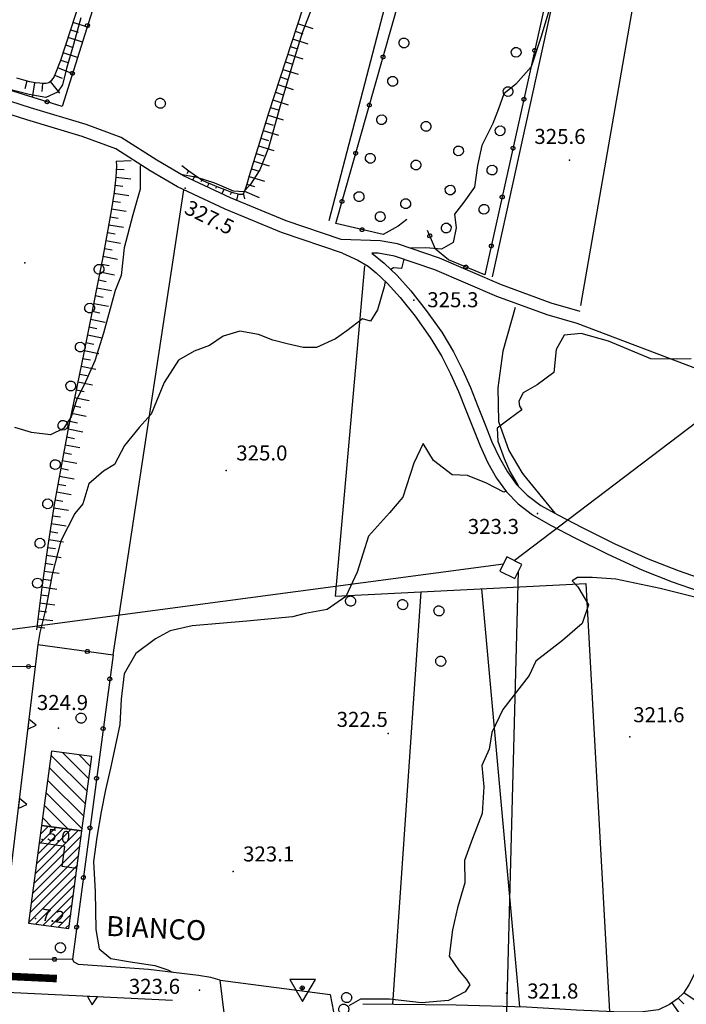
# Model space of a CAD drawing. Extents: x 1523156 to 1526107, y 5070952 to 5074224.
# Drawn here: x 1524240 to 1524373, y 5072327 to 5072524 of the extents above; entities that cross this region are included whole.
import ezdxf

# ---------------------------------------------------------------- set-up
doc = ezdxf.new("R2010")
doc.units = 0
doc.header["$LTSCALE"] = 2
doc.header["$MEASUREMENT"] = 0
doc.layers.get('0').update_dxf_attribs({"linetype": 'CONTINUOUS'})
for name, color, linetype in [('8321_PQTERRA', 252, 'CONTINUOUS'), ('8324_altezza', 252, 'CONTINUOUS'), ('Base_topografica_5000', 8, 'CONTINUOUS'), ('CAMP', 253, 'CONTINUOUS'), ('Edifici', 4, 'CONTINUOUS'), ('TESTI_1', 7, 'CONTINUOUS')]:
    doc.layers.add(name, color=color, linetype=linetype)
doc.layers.add('RETE BP', color=10, linetype='CONTINUOUS', lineweight=40)
doc.styles.add('ARIAL', font='ARIAL.TTF')
doc.styles.add('Style00', font='ARIAL.TTF', dxfattribs={"height": 0.2})

# ---------------------------------------------------------------- blocks, each defined once
blk = doc.blocks.new('q0050013')
for p, q in [((-0.194, -0.003), (-0.17, 0.098)), ((-0.17, 0.098), (-0.099, 0.169)), ((-0.099, 0.169), (-0.001, 0.195)), ((-0.001, 0.195), (0.096, 0.17)), ((0.096, 0.17), (0.169, 0.1)), ((0.169, 0.1), (0.197, -0.001)), ((-0.162, -0.108), (-0.194, -0.003)), ((-0.096, -0.171), (-0.162, -0.108)), ((0.001, -0.196), (-0.096, -0.171)), ((0.097, -0.17), (0.001, -0.196)), ((0.168, -0.1), (0.097, -0.17)), ((0.197, -0.001), (0.168, -0.1))]:
    blk.add_line(p, q)
blk = doc.blocks.new('q0050033')
for p, q in [((-0.494, -0.007), (-0.432, 0.248)), ((-0.432, 0.248), (-0.25, 0.429)), ((-0.25, 0.429), (-0.003, 0.496)), ((-0.003, 0.496), (0.245, 0.431)), ((0.245, 0.431), (0.428, 0.253)), ((0.428, 0.253), (0.499, -0.001)), ((-0.412, -0.274), (-0.494, -0.007)), ((-0.243, -0.434), (-0.412, -0.274)), ((0.002, -0.497), (-0.243, -0.434)), ((0.246, -0.431), (0.002, -0.497)), ((0.425, -0.253), (0.246, -0.431)), ((0.499, -0.001), (0.425, -0.253))]:
    blk.add_line(p, q)
blk = doc.blocks.new('q0120075')
blk.add_line((0, 0), (0, 1.5))
blk = doc.blocks.new('q0120040')
blk.add_line((0, 0), (0, 0.8))
blk = doc.blocks.new('S37')
for p, q in [((-0.99, -0.01), (-0.97, 0.17)), ((-0.97, 0.17), (-0.93, 0.33)), ((-0.93, 0.33), (-0.87, 0.47)), ((-0.87, 0.47), (-0.79, 0.6)), ((-0.79, 0.6), (-0.68, 0.71)), ((-0.68, 0.71), (-0.58, 0.8)), ((-0.58, 0.8), (-0.49, 0.87)), ((-0.49, 0.87), (-0.37, 0.93)), ((-0.37, 0.93), (-0.26, 0.97)), ((-0.26, 0.97), (-0.13, 0.99)), ((-0.13, 0.99), (-0.01, 1)), ((-0.01, 1), (0.15, 0.99)), ((0.15, 0.99), (0.35, 0.94)), ((0.35, 0.94), (0.55, 0.82)), ((0.55, 0.82), (0.68, 0.73)), ((0.68, 0.73), (0.77, 0.62)), ((0.77, 0.62), (0.87, 0.5)), ((0.87, 0.5), (0.93, 0.39)), ((0.93, 0.39), (0.99, 0.23)), ((0.99, 0.23), (1.01, 0.09)), ((1.01, 0.09), (1.03, -0.03)), ((-0.97, -0.15), (-0.99, -0.01)), ((-0.94, -0.26), (-0.97, -0.15)), ((-0.9, -0.4), (-0.94, -0.26)), ((-0.84, -0.51), (-0.9, -0.4)), ((-0.78, -0.61), (-0.84, -0.51)), ((-0.66, -0.71), (-0.78, -0.61)), ((-0.57, -0.8), (-0.66, -0.71)), ((-0.49, -0.87), (-0.57, -0.8)), ((-0.36, -0.93), (-0.49, -0.87)), ((-0.22, -0.98), (-0.36, -0.93)), ((-0.06, -1.01), (-0.22, -0.98)), ((0.07, -1.02), (-0.06, -1.01)), ((0.22, -1.01), (0.07, -1.02)), ((0.36, -0.97), (0.22, -1.01)), ((0.52, -0.89), (0.36, -0.97)), ((0.65, -0.81), (0.52, -0.89)), ((0.78, -0.68), (0.65, -0.81)), ((0.87, -0.56), (0.78, -0.68)), ((0.93, -0.45), (0.87, -0.56)), ((0.98, -0.3), (0.93, -0.45)), ((1.01, -0.17), (0.98, -0.3)), ((1.03, -0.03), (1.01, -0.17))]:
    blk.add_line(p, q)
blk = doc.blocks.new('q0200100')
for p, q in [((0, 0.8), (-0.5, 0)), ((-0.5, 0), (0.5, 0)), ((0.5, 0), (0, 0.8))]:
    blk.add_line(p, q)
blk = doc.blocks.new('S103')
for p, q in [((2.62, 1.66), (-2.48, 1.68)), ((-2.48, 1.68), (0.02, -2.73)), ((-0.4, 0), (-0.37, 0.12)), ((-0.37, 0.12), (-0.31, 0.23)), ((-0.31, 0.23), (-0.23, 0.32)), ((-0.23, 0.32), (-0.12, 0.37)), ((-0.12, 0.37), (0, 0.39)), ((-0.11, 0.02), (-0.09, 0.07)), ((-0.11, 0), (-0.11, 0.02)), ((-0.11, -0.03), (-0.11, 0)), ((-0.09, 0.07), (-0.07, 0.09)), ((-0.07, 0.09), (-0.04, 0.1)), ((-0.04, 0.1), (0, 0.11)), ((0, 0.39), (0.12, 0.38)), ((0, 0.11), (0.02, 0.11)), ((0.02, -2.73), (2.62, 1.66)), ((0.02, 0.11), (0.05, 0.09)), ((0.05, 0.09), (0.07, 0.07)), ((0.07, 0.07), (0.09, 0.04)), ((0.09, 0.04), (0.1, 0)), ((0.1, 0), (0.1, -0.04)), ((0.12, 0.38), (0.22, 0.32)), ((0.22, 0.32), (0.31, 0.23)), ((0.31, 0.23), (0.36, 0.12)), ((0.36, 0.12), (0.38, 0)), ((-0.39, -0.12), (-0.4, 0)), ((-0.32, -0.24), (-0.39, -0.12)), ((-0.24, -0.33), (-0.32, -0.24)), ((-0.13, -0.38), (-0.24, -0.33)), ((0, -0.41), (-0.13, -0.38)), ((-0.09, -0.07), (-0.11, -0.03)), ((-0.07, -0.09), (-0.09, -0.07)), ((-0.04, -0.11), (-0.07, -0.09)), ((0, -0.12), (-0.04, -0.11)), ((0.03, -0.11), (0, -0.12)), ((0.13, -0.39), (0, -0.41)), ((0.06, -0.09), (0.03, -0.11)), ((0.08, -0.07), (0.06, -0.09)), ((0.1, -0.04), (0.08, -0.07)), ((0.23, -0.33), (0.13, -0.39)), ((0.33, -0.23), (0.23, -0.33)), ((0.38, -0.12), (0.33, -0.23)), ((0.38, 0), (0.38, -0.12))]:
    blk.add_line(p, q)
blk = doc.blocks.new('CAMP_D1620964')
at = {"layer": 'CAMP'}
for p, q in [((1505827.603, 5063673.167), (1505836.16, 5063681.723)), ((1505827.864, 5063675.125), (1505834.662, 5063681.923)), ((1505828.125, 5063677.083), (1505833.165, 5063682.122)), ((1505828.386, 5063679.041), (1505831.668, 5063682.322)), ((1505828.648, 5063680.999), (1505830.17, 5063682.522)), ((1505827.342, 5063671.208), (1505836.793, 5063680.659)), ((1505827.081, 5063669.25), (1505836.532, 5063678.701)), ((1505826.82, 5063667.292), (1505836.271, 5063676.743)), ((1505826.559, 5063665.334), (1505836.009, 5063674.785)), ((1505826.298, 5063663.376), (1505835.748, 5063672.826)), ((1505827.631, 5063663.012), (1505835.487, 5063670.868)), ((1505829.128, 5063662.812), (1505835.226, 5063668.91)), ((1505830.626, 5063662.613), (1505834.965, 5063666.952)), ((1505832.123, 5063662.413), (1505834.704, 5063664.994)), ((1505833.62, 5063662.213), (1505834.443, 5063663.036))]:
    blk.add_line(p, q, dxfattribs=at)
blk = doc.blocks.new('CAMP_2E2C8EB9')
at = {"layer": 'CAMP'}
for p, q in [((1505838.304, 5063691.991), (1505833.04, 5063697.254)), ((1505837.971, 5063689.495), (1505830.744, 5063696.722)), ((1505838.636, 5063694.486), (1505836.304, 5063696.819)), ((1505837.638, 5063686.999), (1505830.411, 5063694.226)), ((1505837.305, 5063684.504), (1505830.079, 5063691.73)), ((1505836.973, 5063682.008), (1505829.746, 5063689.235)), ((1505834.163, 5063681.989), (1505829.413, 5063686.739)), ((1505830.899, 5063682.425), (1505829.08, 5063684.243))]:
    blk.add_line(p, q, dxfattribs=at)

msp = doc.modelspace()

# ---------------------------------------------------------------- linework, layer by layer
at = {"layer": '8321_PQTERRA'}
for p in [(1524349.38, 5072495.85), (1524272.66, 5072490.24), (1524240.64, 5072475.33), (1524318.33, 5072467.89), (1524280.85, 5072433.85), (1524343, 5072425.24), (1524247.35, 5072382.4), (1524313.16, 5072381.31), (1524361.39, 5072380.65), (1524282.21, 5072353.75), (1524275.54, 5072330.06), (1524336.83, 5072329.46)]:
    msp.add_point(p, dxfattribs=at)
at = {"layer": '8324_altezza'}
for p in [(1524244.12, 5072360.11), (1524242.76, 5072344.39)]:
    msp.add_point(p, dxfattribs=at)
at = {"layer": 'Base_topografica_5000', "flags": 128}
for points in [[(1524343.06, 5072682), (1524346.57, 5072592.61), (1524372.31, 5072586.04), (1524351.6, 5072466.8)], [(1524245.54, 5072586.11), (1524251.88, 5072600.75), (1524276.86, 5072597.98), (1524248.07, 5072506.59), (1524231.51, 5072511.69), (1524231.34, 5072514.39)], [(1524346.57, 5072592.61), (1524329.06, 5072590.18), (1524301.3, 5072483.72)], [(1524316.93, 5072484.01), (1524315.18, 5072482.65), (1524312.2, 5072480.97), (1524302.7, 5072483.16), (1524332.88, 5072589.46), (1524357.42, 5072585.33), (1524332.5, 5072472.96), (1524325.19, 5072475.93), (1524322.64, 5072478.06), (1524321, 5072481.82)], [(1524334.03, 5072472.51), (1524358.96, 5072586.17)], [(1524254.49, 5072549.68), (1524255.87, 5072548.92), (1524256.74, 5072548.27), (1524257.19, 5072547.7), (1524257.41, 5072547.15), (1524257.41, 5072546.54), (1524257.24, 5072545.66), (1524256.69, 5072543.82), (1524254.51, 5072536.85), (1524250.67, 5072524.71), (1524247.75, 5072515.78), (1524246.51, 5072512.58), (1524245.91, 5072511.71), (1524245.41, 5072511.3), (1524244.9, 5072511.17), (1524244.32, 5072511.14), (1524243.63, 5072511.2), (1524242.74, 5072511.3), (1524241.67, 5072511.48), (1524240.43, 5072511.79), (1524239.06, 5072512.25)], [(1524301.58, 5072542.98), (1524293.85, 5072519.26), (1524289.31, 5072505.2), (1524287.5, 5072499.4), (1524286.31, 5072495.5), (1524285.46, 5072492.72), (1524284.97, 5072491.05), (1524284.63, 5072490.02), (1524284.34, 5072489.34), (1524284.09, 5072489), (1524283.85, 5072488.95), (1524283.5, 5072488.98), (1524283.03, 5072489.09), (1524282.44, 5072489.26), (1524281.65, 5072489.53), (1524280.63, 5072489.9), (1524279.39, 5072490.37), (1524278.08, 5072490.88), (1524276.99, 5072491.36), (1524276.11, 5072491.81), (1524275.4, 5072492.25), (1524274.52, 5072492.85), (1524273.39, 5072493.67), (1524272.01, 5072494.7)], [(1524298.13, 5072526.74), (1524296.02, 5072521.3), (1524294.37, 5072515.89), (1524292.86, 5072510.96), (1524291.46, 5072506.26), (1524289.31, 5072498.28), (1524287.53, 5072493.92), (1524285.61, 5072490.89), (1524284.33, 5072489.51), (1524282.33, 5072489.66), (1524278.58, 5072491.26), (1524275.04, 5072492.4), (1524272.09, 5072492.94), (1524271.54, 5072493.17)], [(1524345.52, 5072526.54), (1524343.65, 5072520.36), (1524341.73, 5072514.49), (1524338.63, 5072510.99), (1524336.24, 5072509.08), (1524335.23, 5072506.08), (1524334.08, 5072503.17), (1524331.86, 5072498.76), (1524331.04, 5072494.77), (1524330.43, 5072490.44), (1524328.28, 5072487.46), (1524326.39, 5072485.03), (1524326.73, 5072482.29), (1524326.18, 5072479.36), (1524323.79, 5072478.05), (1524320.72, 5072478.31), (1524317.68, 5072478.24), (1524317.68, 5072478.23)], [(1524251.83, 5072524.25), (1524250.36, 5072518.97), (1524248.98, 5072514.17), (1524248.17, 5072510.9), (1524247.19, 5072509.45), (1524244.83, 5072508.33), (1524241.54, 5072508.94), (1524237.4, 5072510.04)], [(1524295.1, 5072523.12), (1524298.14, 5072522.13)], [(1524294.61, 5072521.6), (1524296.12, 5072521.1)], [(1524293.61, 5072518.55), (1524295.13, 5072518.06)], [(1524294.11, 5072520.07), (1524297.15, 5072519.08)], [(1524293.12, 5072517.03), (1524296.16, 5072516.05)], [(1524292.63, 5072515.5), (1524294.15, 5072515.01)], [(1524291.65, 5072512.46), (1524293.17, 5072511.97)], [(1524292.14, 5072513.98), (1524295.18, 5072513)], [(1524303.78, 5072479.97), (1524292.79, 5072483.72), (1524281.67, 5072488.3), (1524272.29, 5072492.72), (1524266.99, 5072495.85), (1524259.9, 5072500.34), (1524252.91, 5072502.98), (1524241.77, 5072506.3), (1524232.03, 5072509.45), (1524231.64, 5072509.92), (1524231.5, 5072510.47), (1524231.51, 5072511.69)], [(1524291.16, 5072510.94), (1524294.2, 5072509.95)], [(1524290.67, 5072509.41), (1524292.19, 5072508.92)], [(1524304.04, 5072477.24), (1524291.91, 5072481.38), (1524280.66, 5072486.02), (1524271.12, 5072490.51), (1524265.69, 5072493.71), (1524258.78, 5072498.09), (1524252.11, 5072500.6), (1524241.03, 5072503.91), (1524228.28, 5072507.98)], [(1524290.17, 5072507.89), (1524293.22, 5072506.91)], [(1524289.19, 5072504.83), (1524292.24, 5072503.88)], [(1524289.68, 5072506.37), (1524291.2, 5072505.88)], [(1524288.72, 5072503.31), (1524290.24, 5072502.83)], [(1524288.24, 5072501.78), (1524291.29, 5072500.83)], [(1524287.29, 5072498.72), (1524290.35, 5072497.78)], [(1524287.77, 5072500.25), (1524289.29, 5072499.78)], [(1524286.82, 5072497.19), (1524288.35, 5072496.72)], [(1524263.9, 5072494.85), (1524263.7, 5072494.62), (1524263.7, 5072490.08), (1524262.18, 5072484.92), (1524260.5, 5072478.32), (1524259.85, 5072472.82), (1524258.71, 5072469.82), (1524256.34, 5072461.26), (1524254.63, 5072455.78), (1524252.79, 5072451.55), (1524250.94, 5072447.92), (1524249.87, 5072444.58), (1524248.37, 5072442.23), (1524245.8, 5072441), (1524241.95, 5072441.45), (1524238.62, 5072442.44)], [(1524258.9, 5072495.64), (1524258.93, 5072494.71), (1524258.8, 5072492.46), (1524258.46, 5072489.48), (1524257.89, 5072485.75), (1524257.11, 5072481.28), (1524256.14, 5072476.13), (1524255.04, 5072470.47), (1524253.81, 5072464.32), (1524252.47, 5072457.67), (1524251.01, 5072450.53), (1524249.45, 5072442.92), (1524247.94, 5072435.07), (1524246.53, 5072427.06), (1524245.24, 5072418.88), (1524244.05, 5072410.54), (1524242.97, 5072402.04)], [(1524286.36, 5072495.66), (1524289.41, 5072494.72)], [(1524273.31, 5072493.73), (1524273, 5072493.13)], [(1524274.62, 5072492.79), (1524274.15, 5072491.85)], [(1524285.89, 5072494.12), (1524287.42, 5072493.66)], [(1524275.97, 5072491.9), (1524275.78, 5072491.53)], [(1524277.4, 5072491.18), (1524277.04, 5072490.48)], [(1524284.97, 5072491.05), (1524286.5, 5072490.6)], [(1524285.42, 5072492.59), (1524288.49, 5072491.67)], [(1524258.25, 5072397), (1524272.39, 5072489.91)], [(1524278.88, 5072490.57), (1524278.68, 5072490.18)], [(1524280.38, 5072489.99), (1524279.94, 5072489.12)], [(1524281.9, 5072489.45), (1524281.64, 5072488.94)], [(1524283.19, 5072489.05), (1524282.91, 5072487.79)], [(1524284.26, 5072489.23), (1524284.5, 5072488.13)], [(1524284.47, 5072489.66), (1524287.41, 5072488.41)], [(1524351.48, 5072465.62), (1524345.69, 5072467.3), (1524335.81, 5072470.94), (1524323.41, 5072476.28), (1524315.05, 5072479.12), (1524311.61, 5072479.74), (1524303.78, 5072479.97)], [(1524304.04, 5072477.24), (1524307.13, 5072475.85), (1524309.17, 5072474.68), (1524310.81, 5072473.33), (1524312.97, 5072471.25), (1524315.58, 5072468.38), (1524318.54, 5072464.66), (1524321.55, 5072460.44), (1524323.89, 5072456.62), (1524325.64, 5072453.15), (1524327.2, 5072449.66), (1524328.62, 5072446.11), (1524330.05, 5072442.47), (1524331.53, 5072438.78), (1524333.1, 5072435.38), (1524334.8, 5072432.33), (1524336.79, 5072429.6), (1524339.14, 5072427.17), (1524342.02, 5072424.97), (1524345.55, 5072422.93), (1524350.44, 5072420.41), (1524357, 5072417.13), (1524363.79, 5072414.01), (1524369.9, 5072411.62), (1524375.28, 5072409.74)], [(1524350.92, 5072463.18), (1524344.91, 5072464.93), (1524334.88, 5072468.62), (1524322.52, 5072473.95), (1524314.42, 5072476.69), (1524311.21, 5072477.27), (1524309.9, 5072477.26)], [(1524309.9, 5072477.26), (1524312.37, 5072475.26), (1524314.94, 5072472.81), (1524317.7, 5072469.75), (1524320.79, 5072465.82), (1524323.86, 5072461.47), (1524326.23, 5072457.56), (1524328.02, 5072453.98), (1524329.6, 5072450.4), (1524331.03, 5072446.82), (1524332.46, 5072443.19), (1524333.9, 5072439.59), (1524335.4, 5072436.36), (1524336.99, 5072433.56), (1524338.82, 5072431.08), (1524340.95, 5072428.91), (1524343.66, 5072426.89), (1524347.05, 5072424.96), (1524351.88, 5072422.48), (1524358.41, 5072419.22), (1524365.07, 5072416.18), (1524371.07, 5072413.86), (1524376.39, 5072412)], [(1524316.32, 5072476.05), (1524315.83, 5072474.21), (1524314.23, 5072474.35), (1524313.71, 5072473.98)], [(1524308.44, 5072474.75), (1524302.59, 5072408.77), (1524352.61, 5072411.25), (1524357.34, 5072325.73)], [(1524415.13, 5072474.15), (1524338.36, 5072415.83)], [(1524312.56, 5072471.64), (1524312.41, 5072470.57), (1524311.06, 5072465.92), (1524309.63, 5072463.71), (1524308.05, 5072464.13), (1524304.92, 5072461.73), (1524302.69, 5072460.16), (1524298.89, 5072458.41), (1524296.24, 5072458.44), (1524292.99, 5072459.18), (1524290.16, 5072459.91), (1524287.32, 5072461.03), (1524283.57, 5072461.71), (1524280.26, 5072460.71), (1524277.5, 5072458.8), (1524274.45, 5072457.71), (1524271.35, 5072455.86), (1524268.47, 5072451.46), (1524265.85, 5072445.13), (1524263.47, 5072442.43), (1524260.51, 5072438.81), (1524258.57, 5072435.03), (1524256.34, 5072433.69), (1524253.44, 5072431.17), (1524252.21, 5072427.19), (1524250.61, 5072425.27), (1524247.83, 5072419.82), (1524246.08, 5072413.07), (1524244.83, 5072406.28), (1524243.65, 5072401.51), (1524243.26, 5072399.08)], [(1524338.54, 5072466.44), (1524336.09, 5072457.67), (1524335.05, 5072450.33), (1524335.18, 5072443.63), (1524337.24, 5072437.86), (1524339.89, 5072433.48), (1524340.21, 5072433), (1524346.44, 5072425.31)], [(1524376.52, 5072453.46), (1524350.92, 5072463.18)], [(1524373.66, 5072456.17), (1524369.7, 5072456.1), (1524365.64, 5072456.17), (1524357.15, 5072459.71), (1524351.69, 5072461.24), (1524348.3, 5072460.85), (1524346.7, 5072458.03), (1524346.27, 5072453.4), (1524342.91, 5072450.93), (1524340.14, 5072449.34), (1524339.24, 5072447.69), (1524339.38, 5072446.68), (1524339.87, 5072445.96), (1524337.31, 5072444.11), (1524334.95, 5072442.32), (1524335.09, 5072439.68), (1524336.32, 5072436.26), (1524337.44, 5072433.63), (1524339.1, 5072430.8)], [(1524336.72, 5072429.7), (1524336.27, 5072429.53), (1524332.79, 5072431.35), (1524328.98, 5072432.86), (1524325.95, 5072432.97), (1524322.2, 5072435.87), (1524320.14, 5072439.24), (1524318.27, 5072435.33), (1524316.1, 5072428.51), (1524313.46, 5072425.39), (1524309.26, 5072420.7), (1524307.02, 5072413.57), (1524304.72, 5072408.66), (1524300.98, 5072406.07), (1524296.64, 5072405.26), (1524294.11, 5072404.63), (1524284.94, 5072403.75), (1524274.07, 5072402.83), (1524269.69, 5072401.79), (1524266.73, 5072400.2), (1524262.81, 5072397.29), (1524260.49, 5072393.21), (1524259.91, 5072388.14), (1524259.61, 5072383.13), (1524258.69, 5072378.69), (1524257.75, 5072374.36), (1524256.77, 5072370.04), (1524255.89, 5072365.64), (1524255, 5072360.59), (1524254.38, 5072355.77), (1524254.66, 5072349.67), (1524254.83, 5072342.19), (1524255.51, 5072338.28), (1524257.84, 5072336.36), (1524261.72, 5072335.72), (1524266.59, 5072334.96), (1524269.19, 5072334.07), (1524270.05, 5072333.61)], [(1524336.17, 5072415.17), (1524182.56, 5072394.72), (1524152.78, 5072392.37)], [(1524375.73, 5072408.21), (1524367.45, 5072410.26), (1524358.63, 5072412.16), (1524353.92, 5072412.46), (1524351, 5072412.5), (1524349.9, 5072411.81), (1524351.02, 5072410.6), (1524353.16, 5072407.02), (1524351.87, 5072403.3), (1524347.97, 5072399.88), (1524342.67, 5072395.79), (1524341.34, 5072392.93), (1524336.06, 5072386.09), (1524333.86, 5072381.53), (1524333.35, 5072378.17), (1524331.88, 5072374.89), (1524332.25, 5072370.67), (1524331.93, 5072365.34), (1524329.99, 5072360.36), (1524328.39, 5072355.95), (1524328.49, 5072351.5), (1524327.02, 5072346.47), (1524326.03, 5072342.12), (1524325.35, 5072336.82), (1524327.32, 5072333.89), (1524328.82, 5072332.15), (1524329.51, 5072331.11), (1524328.56, 5072329.68), (1524325.19, 5072327.99), (1524319.83, 5072327.53), (1524313.43, 5072328.25), (1524307.66, 5072328.23), (1524305.33, 5072326.89)], [(1524339.14, 5072413.68), (1524333.89, 5072214.45)], [(1524339.43, 5072326.74), (1524331.89, 5072410.22)], [(1524319.72, 5072409.62), (1524314.07, 5072327.22)], [(1524243.24, 5072399.08), (1524235.89, 5072337.62), (1524234.66, 5072336.73), (1524233.5, 5072336.67), (1524227.46, 5072336.87), (1524227.31, 5072338.44), (1524231.65, 5072346), (1524232.69, 5072346.15), (1524233.53, 5072346.1)], [(1524243.24, 5072399.08), (1524258.25, 5072397), (1524250.14, 5072336.23), (1524241.51, 5072336.16)], [(1524201.39, 5072394.95), (1524242.72, 5072394.7)], [(1524374.92, 5072382.69), (1524376.23, 5072379.11), (1524377.05, 5072374.63), (1524377.48, 5072369.24), (1524377.75, 5072362.94), (1524377.81, 5072355.9), (1524377.47, 5072349), (1524376.72, 5072342.44), (1524375.69, 5072337.19), (1524374.44, 5072333.57), (1524373.19, 5072331.09), (1524372.11, 5072329.46), (1524370.95, 5072328.33), (1524369.36, 5072327.18), (1524367.11, 5072326.14), (1524363.45, 5072325.66), (1524358.24, 5072325.72), (1524350.75, 5072326.07), (1524340.77, 5072326.64), (1524326.78, 5072327.07), (1524308.09, 5072327.22)], [(1524251.05, 5072354.34), (1524248.09, 5072354.74), (1524248.63, 5072358.77), (1524243.54, 5072359.45)], [(1524279.63, 5072332.02), (1524277.77, 5072332.56), (1524275.34, 5072333), (1524265.35, 5072334.15), (1524251.35, 5072335.18), (1524250.47, 5072335.65), (1524250.14, 5072336.23)], [(1524282.32, 5072321.58), (1524280.88, 5072321.74), (1524279.63, 5072332.02), (1524301.61, 5072329.16), (1524303.29, 5072320.51)], [(1524270.13, 5072327.96), (1524232.89, 5072329.75)]]:
    msp.add_lwpolyline(points, dxfattribs=at)
msp.add_lwpolyline([(1524335.47, 5072413.77), (1524338.44, 5072412.28), (1524339.84, 5072415.08), (1524336.87, 5072416.57)], close=True, dxfattribs=at)
at = {"layer": 'Edifici'}
for points in [[(1524245.98, 5072377.78), (1524244, 5072362.93), (1524252.05, 5072361.86), (1524254.03, 5072376.71), (1524245.98, 5072377.78)], [(1524241.4, 5072343.43), (1524249.45, 5072342.36), (1524252.05, 5072361.86), (1524244, 5072362.93), (1524241.4, 5072343.43)]]:
    msp.add_lwpolyline(points, close=True, dxfattribs=at)
at = {"layer": 'RETE BP', "const_width": 1.5, "flags": 128}
msp.add_lwpolyline([(1524247.04, 5072332.35), (1524200.16, 5072334.55), (1524168.99, 5072335.47), (1524157.88, 5072337.17)], dxfattribs=at)

# ---------------------------------------------------------------- block references
at = {"layer": 'Base_topografica_5000'}
for name, p, xscale, yscale, zscale, rotation in [('q0120075', (1524250.25, 5072523.42), 2.000000000353795, 2, 2.000000000353795, 251.8614104724993), ('q0050013', (1524253.15, 5072522.71), 1.999999999970195, 2, 1.999999999970195, 252.5144389620069), ('q0120075', (1524249.25, 5072520.38), 2.000000000353795, 2, 2.000000000353795, 251.8614104724993), ('q0120040', (1524249.75, 5072521.9), 2.000000000353795, 2, 2.000000000353795, 251.8614104724993), ('q0050033', (1524316.32, 5072519.27), 2.000000000422263, 2, 2.000000000422263, 253.7507530560186), ('q0120040', (1524248.76, 5072518.86), 2.000000000353795, 2, 2.000000000353795, 251.8614104724993), ('q0050033', (1524338.73, 5072517.38), 2.000000000762045, 2.000000000931323, 2.000000000762045, 78.42461806720232), ('q0120075', (1524248.26, 5072517.34), 2.000000000353795, 2, 2.000000000353795, 251.8614104724993), ('q0050013', (1524312.15, 5072516.46), 2.000000000490624, 2.000000000931323, 2.000000000490624, 74.14951464550938), ('q0050013', (1524342.43, 5072517.75), 1.999999999172711, 1.999999999068677, 1.999999999172711, 257.4947101195974), ('q0120075', (1524247.18, 5072514.32), 2.000000000261857, 2, 2.000000000261857, 248.7780517405469), ('q0120040', (1524247.76, 5072515.82), 2.000000000353795, 2, 2.000000000353795, 251.8614104724993), ('q0120040', (1524246.6, 5072512.83), 2.000000000261857, 2, 2.000000000261857, 248.7780517405469), ('q0050013', (1524250.15, 5072513.18), 1.999999999970195, 2, 1.999999999970195, 252.5144389620069), ('q0050033', (1524314.08, 5072511.59), 2.000000000422263, 2, 2.000000000422263, 253.7507530560186), ('q0120040', (1524241.04, 5072511.64), 2.000000000170297, 2, 2.000000000170297, 165.7145613790784), ('q0120075', (1524242.61, 5072511.32), 1.999999999971759, 2, 1.999999999971759, 170.7695821810854), ('q0120040', (1524244.2, 5072511.15), 1.999999999910142, 2, 1.999999999910143, 175.4707521641177), ('q0120075', (1524245.7, 5072511.53), 2.000000000241022, 2, 2.000000000241022, 218.9374879564379), ('q0050033', (1524337.12, 5072509.54), 2.000000000762045, 2.000000000931323, 2.000000000762045, 78.42461806720232), ('q0050013', (1524340.27, 5072507.99), 1.999999999172711, 1.999999999068677, 1.999999999172711, 257.4947101195974), ('q0050013', (1524245.11, 5072507.5), 2.000000000095703, 2, 2.000000000095703, 162.9034465170589), ('q0050013', (1524309.42, 5072506.84), 2.000000000490624, 2.000000000931323, 2.000000000490624, 74.14951464550938), ('q0050033', (1524311.85, 5072503.91), 2.000000000422263, 2, 2.000000000422263, 253.7507530560186), ('q0050033', (1524320.75, 5072502.6), 2.000000000289031, 2, 2.000000000289031, 75.25282285741426), ('q0050033', (1524335.52, 5072501.7), 2.000000000762045, 2.000000000931323, 2.000000000762045, 78.42461806720232), ('q0050033', (1524327.23, 5072497.7), 1.999999999572981, 2, 1.999999999572982, 257.9731474778658), ('q0050013', (1524338.1, 5072498.23), 1.999999999172711, 1.999999999068677, 1.999999999172711, 257.4947101195974), ('q0050013', (1524306.69, 5072497.22), 2.000000000490624, 2.000000000931323, 2.000000000490624, 74.14951464550938), ('q0050033', (1524309.61, 5072496.23), 2.000000000422263, 2, 2.000000000422263, 253.7507530560186), ('q0120075', (1524258.9, 5072495.64), 2.000000000063475, 2, 2.000000000063475, 272.3773552649155), ('q0050033', (1524318.71, 5072494.86), 2.000000000289031, 2, 2.000000000289031, 75.25282285741426), ('q0050033', (1524333.91, 5072493.86), 2.000000000762045, 2.000000000931323, 2.000000000762045, 78.42461806720232), ('q0120040', (1524258.89, 5072494.04), 2.000000000718717, 2.000000000931323, 2.000000000718717, 266.6585023458967), ('q0120040', (1524258.61, 5072490.85), 2.000000000557408, 2.000000000931323, 2.000000000557408, 263.3630703508095), ('q0120075', (1524258.8, 5072492.44), 2.000000000557408, 2.000000000931323, 2.000000000557408, 263.3630703508095), ('q0050033', (1524325.56, 5072489.88), 1.999999999572981, 2, 1.999999999572982, 257.9731474778658), ('q0120075', (1524258.42, 5072489.26), 1.999999999486266, 1.999999999068677, 1.999999999486266, 261.3961070579822), ('q0050033', (1524307.37, 5072488.55), 2.000000000422263, 2, 2.000000000422263, 253.7507530560186), ('q0050013', (1524335.94, 5072488.46), 1.999999999172711, 1.999999999068677, 1.999999999172711, 257.4947101195974), ('q0120040', (1524258.18, 5072487.68), 1.999999999486266, 1.999999999068677, 1.999999999486266, 261.3961070579822), ('q0050013', (1524303.96, 5072487.6), 2.000000000490624, 2.000000000931323, 2.000000000490624, 74.14951464550938), ('q0050033', (1524316.68, 5072487.13), 2.000000000289031, 2, 2.000000000289031, 75.25282285741426), ('q0050033', (1524332.31, 5072486.03), 2.000000000762045, 2.000000000931323, 2.000000000762045, 78.42461806720232), ('q0120075', (1524257.94, 5072486.1), 1.999999999486266, 1.999999999068677, 1.999999999486266, 261.3961070579822), ('q0050033', (1524311.58, 5072484.57), 2.000000000017625, 2, 2.000000000017625, 345.8889829560386), ('q0120075', (1524257.4, 5072482.95), 1.999999999516316, 1.999999999068677, 1.999999999516316, 260.0919100435494), ('q0120040', (1524257.68, 5072484.52), 1.999999999516316, 1.999999999068677, 1.999999999516316, 260.0919100435494), ('q0050033', (1524324.76, 5072482.28), 2.000000000214988, 2, 2.000000000214989, 311.9646881443226), ('q0120040', (1524257.13, 5072481.37), 1.999999999516316, 1.999999999068677, 1.999999999516316, 260.0919100435494), ('q0050013', (1524307.95, 5072481.95), 2.000000000161567, 2, 2.000000000161568, 166.9868886261789), ('q0050013', (1524321.48, 5072480.72), 2.000000000322572, 2, 2.000000000322572, 113.6012252459146), ('q0120075', (1524256.83, 5072479.8), 1.999999999540287, 2, 1.999999999540288, 259.2819073314955), ('q0050013', (1524333.77, 5072478.7), 1.999999999172711, 1.999999999068677, 1.999999999172711, 257.4947101195974), ('q0120040', (1524256.53, 5072478.22), 1.999999999540287, 2, 1.999999999540288, 259.2819073314955), ('q0050033', (1524255.46, 5072474.06), 1.999999999149333, 1.999999999068677, 1.999999999149333, 256.4006501308177), ('q0120040', (1524255.93, 5072475.08), 2.000000000346435, 2, 2.000000000346435, 258.9951622701107), ('q0120075', (1524256.23, 5072476.65), 1.999999999540287, 2, 1.999999999540288, 259.2819073314955), ('q0050013', (1524328.68, 5072474.5), 2.000000000063234, 2, 2.000000000063234, 157.8943530001601), ('q0120075', (1524255.63, 5072473.51), 2.000000000346435, 2, 2.000000000346435, 258.9951622701107), ('q0120040', (1524255.32, 5072471.94), 2.000000000346435, 2, 2.000000000346435, 258.9951622701107), ('q0120075', (1524255.01, 5072470.37), 1.999999999430559, 1.999999999068677, 1.999999999430559, 258.7795532760416), ('q0050033', (1524253.58, 5072466.29), 1.999999999149333, 1.999999999068677, 1.999999999149333, 256.4006501308177), ('q0120075', (1524254.39, 5072467.23), 1.999999999430559, 1.999999999068677, 1.999999999430559, 258.7795532760416), ('q0120040', (1524254.7, 5072468.8), 1.999999999430559, 1.999999999068677, 1.999999999430559, 258.7795532760416), ('q0120040', (1524254.08, 5072465.66), 1.999999999430559, 1.999999999068677, 1.999999999430559, 258.7795532760416), ('q0120075', (1524253.77, 5072464.09), 1.999999999514227, 1.999999999068677, 1.999999999514227, 258.5962046797108), ('q0120040', (1524253.45, 5072462.52), 1.999999999514227, 1.999999999068677, 1.999999999514227, 258.5962046797108), ('q0050033', (1524251.7, 5072458.51), 1.999999999149333, 1.999999999068677, 1.999999999149333, 256.4006501308177), ('q0120040', (1524252.82, 5072459.39), 1.999999999514227, 1.999999999068677, 1.999999999514227, 258.5962046797108), ('q0120075', (1524253.14, 5072460.96), 1.999999999514227, 1.999999999068677, 1.999999999514227, 258.5962046797108), ('q0120075', (1524252.5, 5072457.82), 1.999999999514227, 1.999999999068677, 1.999999999514227, 258.5962046797108), ('q0120040', (1524252.18, 5072456.25), 2.000000000330766, 2, 2.000000000330766, 258.4383830596852), ('q0120075', (1524251.86, 5072454.68), 2.000000000330766, 2, 2.000000000330766, 258.4383830596852), ('q0050033', (1524249.82, 5072450.74), 1.999999999149333, 1.999999999068677, 1.999999999149333, 256.4006501308177), ('q0120075', (1524251.22, 5072451.55), 2.000000000330766, 2, 2.000000000330766, 258.4383830596852), ('q0120040', (1524251.54, 5072453.12), 2.000000000330766, 2, 2.000000000330766, 258.4383830596852), ('q0120040', (1524250.9, 5072449.98), 1.999999999726361, 2, 1.999999999726362, 258.3648559235256), ('q0120075', (1524250.58, 5072448.41), 1.999999999726361, 2, 1.999999999726362, 258.3648559235256), ('q0120040', (1524250.25, 5072446.85), 1.999999999726361, 2, 1.999999999726362, 258.3648559235256), ('q0050033', (1524248.26, 5072442.89), 2.00000000034896, 2, 2.00000000034896, 258.9489788162815), ('q0120040', (1524249.61, 5072443.71), 1.999999999726361, 2, 1.999999999726362, 258.3648559235256), ('q0120075', (1524249.93, 5072445.28), 1.999999999726361, 2, 1.999999999726362, 258.3648559235256), ('q0120075', (1524249.3, 5072442.14), 1.999999999617025, 2, 1.999999999617025, 259.1058465342296), ('q0120040', (1524248.99, 5072440.57), 1.999999999617025, 2, 1.999999999617025, 259.1058465342296), ('q0120075', (1524248.69, 5072439), 1.999999999617025, 2, 1.999999999617025, 259.1058465342296), ('q0050033', (1524246.73, 5072435.04), 2.00000000034896, 2, 2.00000000034896, 258.9489788162815), ('q0120075', (1524248.09, 5072435.86), 1.999999999617025, 2, 1.999999999617025, 259.1058465342296), ('q0120040', (1524248.39, 5072437.43), 1.999999999617025, 2, 1.999999999617025, 259.1058465342296), ('q0120040', (1524247.8, 5072434.29), 1.99999999999228, 2, 1.99999999999228, 260.0656828982331), ('q0120075', (1524247.52, 5072432.71), 1.99999999999228, 2, 1.99999999999228, 260.0656828982331), ('q0120040', (1524247.25, 5072431.13), 1.99999999999228, 2, 1.99999999999228, 260.0656828982331), ('q0050033', (1524245.2, 5072427.19), 2.00000000034896, 2, 2.00000000034896, 258.9489788162815), ('q0120040', (1524246.69, 5072427.98), 1.99999999999228, 2, 1.99999999999228, 260.0656828982331), ('q0120075', (1524246.97, 5072429.56), 1.99999999999228, 2, 1.99999999999228, 260.0656828982331), ('q0120075', (1524246.43, 5072426.4), 1.999999999821147, 2, 1.999999999821147, 260.9925848855769), ('q0120040', (1524246.18, 5072424.82), 1.999999999821147, 2, 1.999999999821147, 260.9925848855769), ('q0120075', (1524245.93, 5072423.24), 1.999999999821147, 2, 1.999999999821147, 260.9925848855769), ('q0050033', (1524243.66, 5072419.33), 2.00000000034896, 2, 2.00000000034896, 258.9489788162815), ('q0120075', (1524245.43, 5072420.08), 1.999999999821147, 2, 1.999999999821147, 260.9925848855769), ('q0120040', (1524245.68, 5072421.66), 1.999999999821147, 2, 1.999999999821147, 260.9925848855769), ('q0120040', (1524245.18, 5072418.5), 2.000000000907897, 2.000000000931323, 2.000000000907898, 261.887758067706), ('q0120075', (1524244.96, 5072416.92), 2.000000000907897, 2.000000000931323, 2.000000000907898, 261.887758067706), ('q0120040', (1524244.73, 5072415.33), 2.000000000907897, 2.000000000931323, 2.000000000907898, 261.887758067706), ('q0050033', (1524243.16, 5072411.35), 2.000000000366487, 2, 2.000000000366488, 266.5014667806589), ('q0120040', (1524244.28, 5072412.17), 2.000000000907897, 2.000000000931323, 2.000000000907898, 261.887758067706), ('q0120075', (1524244.5, 5072413.75), 2.000000000907897, 2.000000000931323, 2.000000000907898, 261.887758067706), ('q0120075', (1524244.05, 5072410.58), 2.000000000907897, 2.000000000931323, 2.000000000907898, 261.887758067706), ('q0120040', (1524243.85, 5072408.99), 2.000000000042277, 2, 2.000000000042277, 262.7523889186031), ('q0120075', (1524243.65, 5072407.41), 2.000000000042277, 2, 2.000000000042277, 262.7523889186031), ('q0120075', (1524243.24, 5072404.23), 2.000000000042277, 2, 2.000000000042277, 262.7523889186031), ('q0120040', (1524243.45, 5072405.82), 2.000000000042277, 2, 2.000000000042277, 262.7523889186031), ('q0120040', (1524243.04, 5072402.65), 2.000000000042277, 2, 2.000000000042277, 262.7523889186031), ('q0050013', (1524253.14, 5072397.7), 1.999999999981016, 2, 1.999999999981017, 352.0863875039869), ('q0050013', (1524241.39, 5072394.71), 1.999999999844188, 2, 1.999999999844188, 359.6525992423386), ('q0050013', (1524257.61, 5072392.19), 2.000000000377461, 2, 2.000000000377461, 262.4049067563935), ('q0200100', (1524241.34, 5072383.19), 1.999999999605245, 2, 1.999999999605245, 263.1835440201501), ('q0050013', (1524256.28, 5072382.28), 2.000000000377461, 2, 2.000000000377461, 262.4049067563935), ('q0050013', (1524254.96, 5072372.36), 2.000000000377461, 2, 2.000000000377461, 262.4049067563935), ('q0200100', (1524239.44, 5072367.31), 1.999999999605245, 2, 1.999999999605245, 263.1835440201501), ('q0050013', (1524253.64, 5072362.45), 2.000000000377461, 2, 2.000000000377461, 262.4049067563935), ('q0050013', (1524252.32, 5072352.54), 2.000000000377461, 2, 2.000000000377461, 262.4049067563935), ('q0050013', (1524251, 5072342.63), 2.000000000377461, 2, 2.000000000377461, 262.4049067563935), ('q0050013', (1524246.59, 5072336.2), 2.000000000177442, 2, 2.000000000177442, 180.4926063553174), ('q0120075', (1524372.18, 5072329.58), 2.00000000019276, 2, 2.00000000019276, 236.4349466897293), ('q0200100', (1524254.15, 5072328.73), 2.00000000007702, 2, 2.00000000007702, 177.2375355989794), ('q0120075', (1524369.78, 5072327.48), 1.999999999810697, 2, 1.999999999810697, 215.898161880236), ('q0120040', (1524371.06, 5072328.44), 1.999999999448066, 1.999999999068677, 1.999999999448066, 224.3975216675074)]:
    msp.add_blockref(name, p, dxfattribs=dict(at, xscale=xscale, yscale=yscale, zscale=zscale, rotation=rotation))
for name, p in [('S37', (1524267.67, 5072507.22)), ('S37', (1524305.65, 5072407.78)), ('S37', (1524316.05, 5072407.06)), ('S37', (1524323.3, 5072405.82)), ('S37', (1524323.65, 5072395.74)), ('S37', (1524251.85, 5072384.39)), ('S37', (1524247.73, 5072338.53)), ('S103', (1524296.03, 5072330.49)), ('S37', (1524304.87, 5072328.58)), ('S37', (1524304.3, 5072326.25))]:
    msp.add_blockref(name, p, dxfattribs=at)
at = {"layer": 'CAMP', "color": 252}
for name in ['CAMP_2E2C8EB9', 'CAMP_D1620964']:
    msp.add_blockref(name, (18415.16, 8680.2), dxfattribs=at)

# ---------------------------------------------------------------- texts
at = {"layer": '8321_PQTERRA', "style": 'Style00'}
for s, p in [('325.6', (1524342.36, 5072499.08)), ('325.3', (1524320.98, 5072466.46)), ('325.0', (1524282.85, 5072435.85)), ('323.3', (1524329.07, 5072421.17)), ('324.9', (1524243.05, 5072386)), ('321.6', (1524362.1, 5072383.56)), ('322.5', (1524302.89, 5072382.63)), ('323.1', (1524284.21, 5072355.75)), ('323.6', (1524261.41, 5072329.3)), ('321.8', (1524340.93, 5072328.37))]:
    msp.add_text(s, height=3, dxfattribs=at).set_placement(p)
msp.add_text('327.5', height=3, rotation=333.9266, dxfattribs=at).set_placement((1524272.25, 5072485.31))
at = {"layer": '8324_altezza', "style": 'Style00'}
for s, rotation, p in [('5.0', 352.4052, (1524245.04, 5072359.95)), ('7.2', 352.4049, (1524243.89, 5072343.97))]:
    msp.add_text(s, height=2.4, rotation=rotation, dxfattribs=at).set_placement(p)
at = {"layer": 'TESTI_1', "style": 'ARIAL'}
msp.add_text('BIANCO', height=4, rotation=357.2375, dxfattribs=at).set_placement((1524256.8, 5072340.9))

doc.saveas('drawing.dxf')
